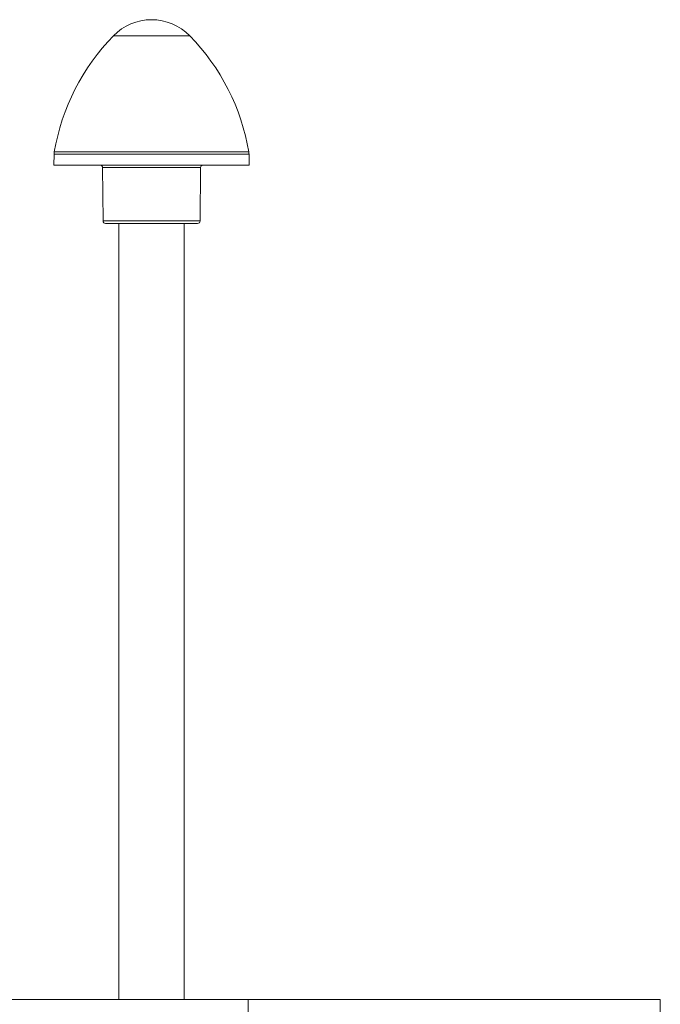
# Model space of a CAD drawing. Units: millimetres. Extents: x -658 to 956, y -936 to 1131.
# Drawn here: x 231 to 363, y 928 to 1131 of the extents above; entities that cross this region are included whole.
import ezdxf

# ---------------------------------------------------------------- set-up
doc = ezdxf.new("R2010")
doc.units = ezdxf.units.MM

msp = doc.modelspace()

# ---------------------------------------------------------------- linework, layer by layer
at = {"color": 7, "linetype": 'Continuous', "lineweight": 18}
for p, q in [((255.87, 1127.73), (249.95, 1127.73)), ((265.68, 1127.73), (255.87, 1127.73)), ((237.71, 1103.32), (237.67, 1101.04)), ((277.92, 1103.32), (237.71, 1103.32)), ((237.75, 1103.77), (252.86, 1103.77)), ((252.86, 1103.77), (277.88, 1103.77)), ((277.96, 1101.04), (277.92, 1103.32)), ((277.96, 1101.04), (237.67, 1101.04)), ((247.71, 1100.55), (247.81, 1089.54)), ((248.46, 1100.55), (247.71, 1100.55)), ((267.91, 1100.55), (248.46, 1100.55)), ((267.82, 1089.54), (267.91, 1100.55)), ((247.81, 1089.54), (267.82, 1089.54)), ((249.01, 1089.04), (248.31, 1089.04)), ((267.32, 1089.04), (249.01, 1089.04)), ((251.06, 1089.04), (251.06, 929.04)), ((264.56, 929.04), (264.56, 1089.04)), ((277.74, 929.04), (17.74, 929.04)), ((277.74, 889.04), (277.74, 929.04)), ((277.74, 929.04), (362.74, 929.04)), ((362.74, 929.04), (362.74, 889.04))]:
    msp.add_line(p, q, dxfattribs=at)
for centre, radius, start, end in [((257.81, 1120.04), 11, 44.3602, 135.6398), ((282.12, 1096.27), 45, 135.6398, 170.4088), ((233.5, 1096.27), 45, 9.5912, 44.3602), ((240.71, 1103.27), 3, 170.4088, 179), ((274.92, 1103.27), 3, 1, 9.5912), ((247.21, 1100.54), 0.5, 0.5, 90), ((268.41, 1100.54), 0.5, 90, 179.5), ((248.31, 1089.54), 0.5, 180.5, 270), ((267.32, 1089.54), 0.5, 270, 359.5)]:
    msp.add_arc(centre, radius, start, end, dxfattribs=at)

doc.saveas('drawing.dxf')
